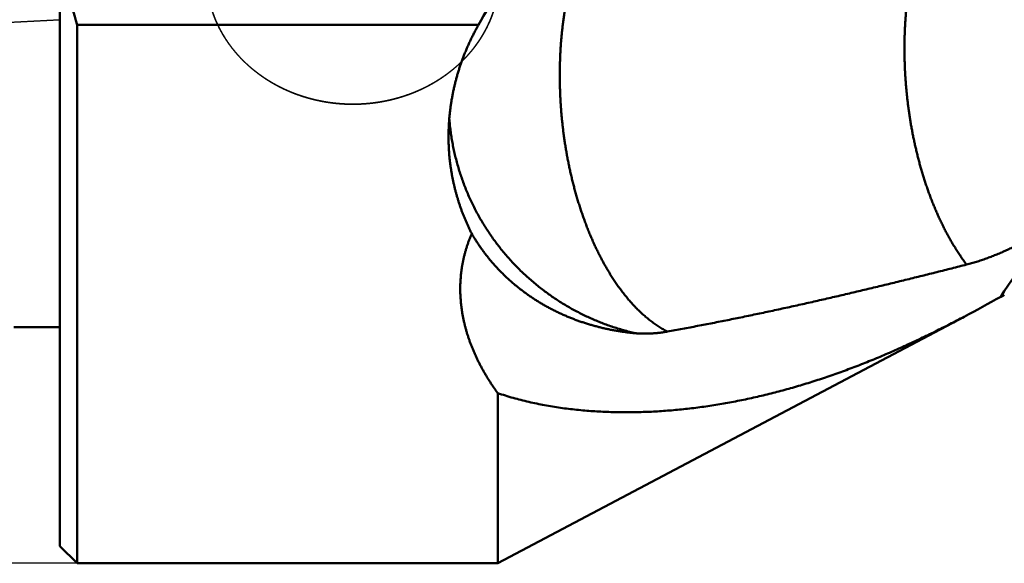
# Model space of a CAD drawing. Units: millimetres. Extents: x -96 to 180, y -70 to 79.
# Drawn here: x -1 to 27, y -22 to -6 of the extents above; entities that cross this region are included whole.
import ezdxf

# ---------------------------------------------------------------- set-up
doc = ezdxf.new("R2010")
doc.units = ezdxf.units.MM
doc.linetypes.add('DASHED2', pattern=[9.525, 6.35, -3.175])
for name, color, linetype, lineweight in [('1', 4, 'Continuous', 50), ('3', 1, 'DASHED2', 35), ('sk1', 4, 'Continuous', 50), ('sk2', 7, 'Continuous', 25), ('sk3', 1, 'DASHED2', 35)]:
    doc.layers.add(name, color=color, linetype=linetype, lineweight=lineweight)
doc.styles.add('simplex', font='txt.shx', dxfattribs={"height": 3.5})
doc.dimstyles.new('コピー - ISO-25', dxfattribs={"dimscale": 0, "dimtxt": 3.5, "dimasz": 3.5, "dimexe": 1.5, "dimexo": 0, "dimgap": 2.3, "dimtad": 1, "dimdec": 8, "dimdsep": 46, "dimtxsty": 'simplex', "dimcen": 0.09, "dimclrd": 256, "dimclre": 256, "dimclrt": 256, "dimadec": 0, "dimazin": 0, "dimtfac": 1, "dimtofl": 0, "dimtmove": 0, "dimatfit": 3, "dimfxl": 1, "dimtolj": 1, "dimlwd": -1, "dimlwe": -1, "dimarcsym": 0})

# ---------------------------------------------------------------- blocks, each defined once
blk = doc.blocks.new('*D2011')
at = {"layer": 'Defpoints', "color": 0}
for p in [(0.5, 22.225), (-86.64, -22.225), (0.5, -22.225)]:
    blk.add_point(p, dxfattribs=at)
at = {"layer": 'sk2'}
for p, q in [((0.5, 22.225), (-88.14, 22.225)), ((-86.64, 18.725), (-86.64, -18.725)), ((0.5, -22.225), (-88.14, -22.225))]:
    blk.add_line(p, q, dxfattribs=at)
for points in [[(-86.057, 18.725), (-87.224, 18.725), (-86.64, 22.225)], [(-87.224, -18.725), (-86.057, -18.725), (-86.64, -22.225)]]:
    blk.add_solid(points, dxfattribs=at)
at = {"layer": 'sk2', "insert": (-90.69, -0.991), "char_height": 3.5, "attachment_point": 5, "rotation": 90, "style": 'simplex'}
blk.add_mtext('\\A1;%%c44.45 [%%c1.750"]', dxfattribs=at)

msp = doc.modelspace()

# ---------------------------------------------------------------- linework, layer by layer
at = {"layer": '1'}
for p, q in [((0, 21.724999), (0, -21.724999)), ((0.5, -6.591661), (0.5, -22.225)), ((12.145316, -6.591661), (0.5, -6.591661)), ((27.397526, -14.430401), (27.292317, -14.486109)), ((12.7, -22.225), (26.23044, -15.068852)), ((12.7, -22.225), (12.7, -17.284483)), ((0.5, -22.225), (0, -21.725)), ((0.5, -22.225), (12.7, -22.225))]:
    msp.add_line(p, q, dxfattribs=at)
for centre, radius, start, end in [((25.010636, 0.711511), 25.575527, 192.064532, 196.591916), ((37.777436, -21.29866), 12.503939, 133.188029, 146.986799), ((6.74429, 21.697606), 41.611089, 297.926828, 299.591399)]:
    msp.add_arc(centre, radius, start, end, dxfattribs=at)
msp.add_ellipse((18.275, -9.999324), major_axis=(0, -7.05318403), ratio=0.992601, start_param=3.8732671796, end_param=4.2081535247, dxfattribs=at)
for points, knots in [([(25.86324333, -2.19743), (25.8419285, -2.22601419), (25.79995777, -2.28368982), (25.73907459, -2.37168727), (25.68017303, -2.46105069), (25.62321572, -2.55168089), (25.56815261, -2.64347234), (25.5149303, -2.73632947), (25.46350732, -2.83017908), (25.41383934, -2.92495958), (25.36587938, -3.02061181), (25.31958106, -3.11707697), (25.27489584, -3.21429693), (25.23177975, -3.31222034), (25.19020087, -3.41080564), (25.15012396, -3.5100125), (25.11151421, -3.60980107), (25.07433701, -3.71013159), (25.03855584, -3.81096538), (25.0041394, -3.91226942), (24.97106315, -4.01401658), (24.93930035, -4.11618094), (24.90882459, -4.2187368), (24.87960951, -4.32165848), (24.85162803, -4.42492076), (24.82485495, -4.52850092), (24.79927236, -4.63238021), (24.7748609, -4.73654082), (24.7516015, -4.84096519), (24.72947495, -4.94563572), (24.70846225, -5.05053493), (24.68854346, -5.15564609), (24.66970395, -5.26095478), (24.65193053, -5.36644799), (24.6352095, -5.47211301), (24.61952728, -5.57793718), (24.60487026, -5.6839078), (24.59122481, -5.79001235), (24.57857725, -5.89623917), (24.56691841, -6.00257814), (24.55623896, -6.10901987), (24.54652959, -6.21555517), (24.53778095, -6.32217482), (24.52998373, -6.4288696), (24.52312856, -6.53563028), (24.51720629, -6.64244758), (24.51221125, -6.74931229), (24.5081376, -6.85621513), (24.50497952, -6.96314676), (24.50273121, -7.07009789), (24.50138684, -7.17705936), (24.50108939, -7.24837045), (24.50109002, -7.28402484)], [0, 0, 0, 0, 0.1069691455, 0.213967293, 0.3209908158, 0.4280300194, 0.5350689075, 0.6420895525, 0.7490946182, 0.8560928776, 0.9630892963, 1.0700851643, 1.1770783231, 1.2840678767, 1.3910576004, 1.4980496769, 1.6050441269, 1.7120388871, 1.8190300464, 1.9260165548, 2.0330013167, 2.1399862226, 2.2469718884, 2.3539576931, 2.4609418318, 2.5679232238, 2.6749035409, 2.7818840956, 2.888865433, 2.9958473496, 3.1028289123, 3.2098087451, 3.3167871555, 3.4237651394, 3.5307432306, 3.6377215001, 3.7446995665, 3.8516766048, 3.958651864, 4.0656261823, 4.1726005781, 4.2795757871, 4.3865522668, 4.4935302019, 4.6005095086, 4.7074897775, 4.814470181, 4.9214496847, 5.0284270939, 5.1354010577, 5.2423700729, 5.3493332365, 5.3493332365, 5.3493332365, 5.3493332365]), ([(17.62423445, -15.49870469), (17.58284907, -15.47745762), (17.50101659, -15.43300025), (17.38159711, -15.36045341), (17.2654481, -15.28266625), (17.15268115, -15.20010274), (17.04331977, -15.11322895), (16.93732918, -15.02241385), (16.83459243, -14.92798457), (16.73499836, -14.83023136), (16.63846809, -14.72942547), (16.5449145, -14.62582801), (16.45427628, -14.51964583), (16.36647677, -14.41107751), (16.28143865, -14.30031842), (16.19908143, -14.1875611), (16.11931544, -14.07297976), (16.04208462, -13.95669724), (15.96732081, -13.83882378), (15.89495407, -13.71946661), (15.82491542, -13.59873222), (15.75712935, -13.47672538), (15.69153808, -13.35353085), (15.62809762, -13.22921711), (15.56675825, -13.10385147), (15.50747104, -12.97750063), (15.45018746, -12.85023084), (15.3948547, -12.72210623), (15.34143516, -12.59317794), (15.28989752, -12.46348888), (15.24020759, -12.33308091), (15.19233161, -12.20199565), (15.14623612, -12.07027457), (15.10188551, -11.93795842), (15.05925109, -11.80508236), (15.01831346, -11.67167556), (14.97905066, -11.53776637), (14.94144126, -11.40338286), (14.90546367, -11.26855317), (14.87109638, -11.13330516), (14.83831712, -10.99766537), (14.80711383, -10.86165606), (14.7774746, -10.72529803), (14.74938734, -10.58861179), (14.72283993, -10.45161786), (14.69782041, -10.31433672), (14.6743162, -10.17678869), (14.65231691, -10.03899287), (14.63181934, -9.90096639), (14.61281917, -9.76272608), (14.59531236, -9.62428865), (14.57929474, -9.48567081), (14.5647624, -9.34688929), (14.5517105, -9.20796077), (14.5401383, -9.06890139), (14.53004992, -8.92972675), (14.5214485, -8.79045249), (14.51433744, -8.65109423), (14.50872002, -8.51166758), (14.50459981, -8.37218819), (14.5019793, -8.23267199), (14.50086711, -8.09313521), (14.50127514, -7.95359459), (14.50321449, -7.81406707), (14.50669651, -7.67456961), (14.51173243, -7.53511915), (14.51833367, -7.39573281), (14.5265109, -7.25642861), (14.5362842, -7.11722633), (14.54767448, -6.97814704), (14.56070244, -6.83921209), (14.57538877, -6.70044281), (14.59175443, -6.5618606), (14.60981914, -6.42348749), (14.62960695, -6.28534813), (14.65115272, -6.14747097), (14.67448934, -6.00988577), (14.69965016, -5.87262247), (14.7266684, -5.73571098), (14.75557728, -5.59918193), (14.78640863, -5.46306925), (14.81921234, -5.32741554), (14.8540382, -5.19226761), (14.89093566, -5.05767307), (14.9299541, -4.9236795), (14.97114313, -4.79033541), (15.01454928, -4.65769272), (15.06024745, -4.52581837), (15.10831329, -4.39478531), (15.15882127, -4.26466738), (15.21184683, -4.13553886), (15.2674598, -4.00747878), (15.32573358, -3.88058761), (15.38676878, -3.75500055), (15.45066081, -3.63086655), (15.51748614, -3.50832639), (15.56409795, -3.42780374), (15.58789664, -3.38784669)], [0, 0, 0, 0, 0.1395624912, 0.279259979, 0.419041325, 0.5588050999, 0.6984277224, 0.8379415809, 0.9774419303, 1.1169717188, 1.2565257473, 1.3960903156, 1.5356778543, 1.6752930818, 1.8149259726, 1.9545527143, 2.0941494393, 2.2337273205, 2.3732997488, 2.5128727618, 2.6524453932, 2.7920107092, 2.9315687139, 3.0711264585, 3.2106875241, 3.3502517727, 3.4898154948, 3.6293723772, 3.7689228234, 3.908471368, 4.04802061, 4.1875711643, 4.327121723, 4.4666692424, 4.6062129062, 4.7457552602, 4.885298009, 5.0248417784, 5.1643861416, 5.3039296471, 5.4434705693, 5.583009786, 5.7225485969, 5.862087742, 6.0016274134, 6.1411672681, 6.2807064461, 6.4202443674, 6.559781611, 6.6993187052, 6.8388559691, 6.9783935192, 7.1179312754, 7.2574689745, 7.397006391, 7.5365435177, 7.6760804258, 7.8156172596, 7.9551542427, 8.0946916826, 8.2342299114, 8.3737685827, 8.5133071018, 8.6528452298, 8.7923831039, 8.9319212464, 9.0714605735, 9.2110019415, 9.3505442097, 9.4900861165, 9.6296271761, 9.7691676986, 9.908708809, 10.0482524317, 10.187798962, 10.3273460156, 10.4668922547, 10.6064378088, 10.7459843179, 10.8855349752, 11.0250925455, 11.1646526344, 11.3042107968, 11.4437652538, 11.5833169937, 11.7228698735, 11.8624284679, 12.0019896404, 12.1415514658, 12.2811171546, 12.4206952907, 12.5602998937, 12.6999314002, 12.8395607344, 12.9791641529, 13.1187281467, 13.2582505214, 13.2582505214, 13.2582505214, 13.2582505214]), ([(11.27400002, -9.84056299), (11.27400149, -9.8027905), (11.27468141, -9.72723343), (11.27773146, -9.61392228), (11.28280336, -9.50065843), (11.28988971, -9.38748435), (11.29898281, -9.27444168), (11.31007511, -9.16157225), (11.32315884, -9.04891762), (11.33822734, -8.93651737), (11.35526928, -8.82440733), (11.37427169, -8.71261992), (11.39522223, -8.60118651), (11.41810843, -8.49013848), (11.44291785, -8.37950719), (11.46963802, -8.26932398), (11.49825672, -8.15962003), (11.52876104, -8.05042573), (11.56113579, -7.9417701), (11.59536628, -7.83368184), (11.63143772, -7.72618953), (11.66933533, -7.6193218), (11.70904439, -7.51310728), (11.75054999, -7.4075746), (11.79383732, -7.30275366), (11.83888738, -7.19867439), (11.88567927, -7.09536753), (11.93419222, -6.99286446), (11.98440544, -6.8911966), (12.03629791, -6.79039509), (12.08984954, -6.69049211), (12.12664657, -6.62449808), (12.14531568, -6.5916614)], [0, 0, 0, 0, 0.1133174441, 0.2266660272, 0.340039355, 0.4534312872, 0.5668353842, 0.6802449503, 0.7936530798, 0.9070532981, 1.0204447253, 1.1338293809, 1.2472089433, 1.3605847436, 1.4739577955, 1.5873288255, 1.7006983111, 1.8140671835, 1.9274373038, 2.0408103373, 2.154187654, 2.2675703557, 2.3809593036, 2.4943551457, 2.6077580591, 2.7211651162, 2.8345713828, 2.947971585, 3.0613601674, 3.1747313309, 3.2880790799, 3.4013974269, 3.4013974269, 3.4013974269, 3.4013974269]), ([(24.50108507, -7.2840239), (24.50108565, -7.32821401), (24.50154052, -7.41659826), (24.5035919, -7.54916448), (24.50700277, -7.68171102), (24.51176952, -7.81422176), (24.51788687, -7.94668058), (24.52535014, -8.07907131), (24.53415407, -8.21137822), (24.54429534, -8.34358659), (24.55577564, -8.47568249), (24.56859601, -8.60765279), (24.58275765, -8.73948441), (24.59826169, -8.8711643), (24.61510947, -9.00267934), (24.63330146, -9.13401619), (24.65284219, -9.26516026), (24.67373966, -9.39609576), (24.69600104, -9.52680663), (24.71963371, -9.65727678), (24.74464497, -9.78749014), (24.77104226, -9.91743049), (24.79883226, -10.04708111), (24.82802875, -10.17642282), (24.85864624, -10.30543538), (24.89069897, -10.43409835), (24.92420119, -10.56239133), (24.95916738, -10.6902938), (24.99561087, -10.81778489), (25.03354856, -10.94484106), (25.0730048, -11.07143473), (25.11400226, -11.19753762), (25.15656396, -11.32312125), (25.20071284, -11.4481572), (25.24647154, -11.57261643), (25.29386213, -11.69646719), (25.34291949, -11.81966927), (25.39367709, -11.94217985), (25.44616838, -12.06395561), (25.50042674, -12.18495324), (25.55648526, -12.30512879), (25.61437577, -12.4244354), (25.674149, -12.54281279), (25.73585405, -12.66019738), (25.7995396, -12.77652512), (25.865255, -12.89173148), (25.93304427, -13.00574897), (26.0029551, -13.11849274), (26.07505113, -13.22985129), (26.14939125, -13.33970483), (26.22602074, -13.44794148), (26.2787043, -13.51893141), (26.30542744, -13.55412797)], [0, 0, 0, 0, 0.1325703323, 0.2651507141, 0.3977395796, 0.5303345606, 0.6629331527, 0.7955327217, 0.9281305211, 1.0607248647, 1.1933161822, 1.3259051943, 1.4584926941, 1.5910795516, 1.7236667172, 1.8562551697, 1.9888449354, 2.1214353296, 2.2540259339, 2.3866166376, 2.5192076453, 2.6517994836, 2.7843926975, 2.9169864255, 3.0495797195, 3.1821722416, 3.3147642792, 3.447356759, 3.5799512226, 3.7125478963, 3.8451449639, 3.9777414509, 4.1103374982, 4.2429343921, 4.3755345948, 4.5081398539, 4.6407466418, 4.7733518084, 4.9059541646, 5.0385545507, 5.1711559033, 5.3037612294, 5.4363681779, 5.5689758469, 5.7015869059, 5.8342077414, 5.9668483656, 6.0995073438, 6.2321637171, 6.3648007583, 6.4974086418, 6.6299843418, 6.6299843418, 6.6299843418, 6.6299843418]), ([(16.69041471, -15.54594486), (16.63320024, -15.53274694), (16.51907051, -15.50491093), (16.34894737, -15.45887492), (16.17997002, -15.40858299), (16.01226559, -15.35407138), (15.84595921, -15.29537636), (15.68117575, -15.2325346), (15.51803621, -15.16557819), (15.3566478, -15.0945527), (15.1971077, -15.01950688), (15.03951114, -14.94048705), (14.88395323, -14.85753974), (14.7305289, -14.77071184), (14.57933509, -14.68004933), (14.4304668, -14.58560688), (14.28401589, -14.48744848), (14.14007632, -14.38563705), (13.99874187, -14.28023593), (13.86010626, -14.17130857), (13.72426379, -14.05891761), (13.59130654, -13.9431289), (13.46131537, -13.8240211), (13.33437219, -13.70167111), (13.21055857, -13.57615623), (13.08995621, -13.44755362), (12.97264668, -13.31594061), (12.85871248, -13.18139456), (12.74822329, -13.04400454), (12.64124823, -12.90386007), (12.53785657, -12.76105061), (12.43811773, -12.61566556), (12.34210059, -12.4677947), (12.24987659, -12.31752713), (12.16150396, -12.16496158), (12.07703577, -12.0102004), (11.99652654, -11.85334538), (11.92003058, -11.69449846), (11.84760178, -11.53376169), (11.77929556, -11.37123556), (11.71515846, -11.20702268), (11.65522617, -11.0412277), (11.59953594, -10.87395339), (11.54812456, -10.7053027), (11.50102862, -10.5353786), (11.45828675, -10.36428639), (11.41993359, -10.19214143), (11.38598582, -10.01907219), (11.35646438, -9.8452123), (11.3313899, -9.67069574), (11.31078224, -9.49565859), (11.30003443, -9.37867378), (11.29541006, -9.32013883)], [0, 0, 0, 0, 0.1761508816, 0.3523822136, 0.528673128, 0.7050030448, 0.8813515022, 1.0576984417, 1.2340260582, 1.4103317484, 1.5866207069, 1.7628980155, 1.9391687528, 2.1154381855, 2.2917118343, 2.4679921726, 2.6442777465, 2.8205667622, 2.9968575002, 3.173148533, 3.3494389445, 3.525728558, 3.7020174756, 3.8783056014, 4.0545928143, 4.2308791827, 4.4071651799, 4.5834517039, 4.7597390955, 4.9360272458, 5.1123159953, 5.288605352, 5.46489571, 5.6411879061, 5.8174815777, 5.9937751469, 6.1700668198, 6.3463548272, 6.5226376507, 6.6989143493, 6.875187163, 7.0514611843, 7.227741521, 7.4040333479, 7.5803421103, 7.756673673, 7.9330263384, 8.1093815345, 8.2857180938, 8.4620145842, 8.6382496163, 8.8144016148, 8.8144016148, 8.8144016148, 8.8144016148]), ([(11.94743961, -12.65611675), (11.93270042, -12.62720502), (11.90367598, -12.56914074), (11.86151461, -12.48136115), (11.82073754, -12.39291099), (11.78135685, -12.30381678), (11.7433852, -12.21410412), (11.70683514, -12.12379885), (11.67171906, -12.03292672), (11.63804964, -11.94151233), (11.60583542, -11.84958013), (11.57508222, -11.75715375), (11.54579613, -11.66425601), (11.51798311, -11.57090974), (11.49164914, -11.4771378), (11.46680017, -11.38296303), (11.44344232, -11.28840818), (11.42158097, -11.19349609), (11.40121839, -11.09825014), (11.38235718, -11.00269346), (11.36499984, -10.90684922), (11.34914888, -10.81074057), (11.33480687, -10.71439065), (11.32197619, -10.61782269), (11.31065996, -10.52106076), (11.3008578, -10.42413077), (11.29256785, -10.3270601), (11.28578869, -10.2298766), (11.28051891, -10.13260816), (11.27675674, -10.03528256), (11.27450171, -9.93792801), (11.27399959, -9.87301518), (11.27400002, -9.84056299)], [0, 0, 0, 0, 0.097355984, 0.1947335913, 0.2921280755, 0.3895350408, 0.4869501127, 0.5843689693, 0.6817873676, 0.7792013838, 0.8766099816, 0.974014032, 1.0714143679, 1.1688117605, 1.2662069368, 1.3636005971, 1.4609934324, 1.5583862756, 1.6557802028, 1.7531762129, 1.8505751995, 1.9479779682, 2.0453852526, 2.1427977313, 2.2402158376, 2.3376375092, 2.4350589288, 2.5324760629, 2.6298847124, 2.7272805373, 2.8246590892, 2.9220156745, 2.9220156745, 2.9220156745, 2.9220156745]), ([(12.7, -17.28448257), (12.6807347, -17.25798511), (12.64257187, -17.20471624), (12.58643383, -17.1240264), (12.5314439, -17.04253835), (12.47763583, -16.96025842), (12.42504702, -16.87719012), (12.37371406, -16.79333805), (12.32367443, -16.70870746), (12.27496731, -16.62330413), (12.2276324, -16.53713472), (12.18170948, -16.45020601), (12.13723832, -16.3625248), (12.09425915, -16.27409874), (12.05281351, -16.18493865), (12.01294459, -16.09505874), (11.97469684, -16.00447569), (11.93811492, -15.91320653), (11.90324342, -15.82126832), (11.87012747, -15.72867901), (11.83881258, -15.63546032), (11.80934179, -15.54163901), (11.78175957, -15.44724441), (11.75611043, -15.35230629), (11.73243888, -15.25685439), (11.71078977, -15.1609193), (11.69120798, -15.06453556), (11.67372939, -14.96774399), (11.65839124, -14.87058843), (11.64523071, -14.77311331), (11.63428515, -14.67536306), (11.6255915, -14.57738256), (11.61918848, -14.47921988), (11.61509688, -14.38092861), (11.6133354, -14.28256573), (11.61392342, -14.18418914), (11.61688033, -14.08585678), (11.6222248, -13.98762654), (11.62997845, -13.88955699), (11.64014896, -13.79170686), (11.65272883, -13.69413379), (11.66771372, -13.59689595), (11.68509839, -13.50005141), (11.704878, -13.40365834), (11.72704699, -13.3077751), (11.75160116, -13.21246369), (11.77850804, -13.11778299), (11.80773123, -13.0237935), (11.83923511, -12.93055687), (11.87298357, -12.83813433), (11.90894139, -12.74658874), (11.9343681, -12.68616315), (11.94743961, -12.65611675)], [0, 0, 0, 0, 0.0982822701, 0.1965778427, 0.2948823039, 0.3931919, 0.4915041033, 0.5898176488, 0.6881317181, 0.7864443295, 0.8847544883, 0.9830627057, 1.0813710483, 1.1796831799, 1.2780014889, 1.3763227802, 1.4746445146, 1.5729659936, 1.6712884286, 1.7696150021, 1.8679478479, 1.9662833723, 2.0646187593, 2.162953235, 2.2612881556, 2.3596270938, 2.4579732737, 2.5563234718, 2.6546746035, 2.7530255193, 2.8513771072, 2.9497323951, 3.0480953514, 3.1464638901, 3.2448341459, 3.3432034894, 3.4415706456, 3.5399358086, 3.638300717, 3.7366675244, 3.8350377064, 3.9334128097, 4.0317946064, 4.1301851976, 4.228587117, 4.3270022131, 4.4254250783, 4.5238464701, 4.6222559065, 4.7206418219, 4.8189917182, 4.9172915413, 4.9172915413, 4.9172915413, 4.9172915413]), ([(11.94743961, -12.65611675), (11.9666351, -12.68945804), (12.00575212, -12.75573886), (12.06656762, -12.85387973), (12.12948695, -12.95071564), (12.19446733, -13.04619912), (12.26146514, -13.1402846), (12.33043845, -13.2329272), (12.40134671, -13.32408708), (12.4741476, -13.41373239), (12.54880155, -13.50183371), (12.62526907, -13.58836198), (12.70351062, -13.67328819), (12.78348712, -13.75658307), (12.865158, -13.83821907), (12.94847996, -13.91817185), (13.03341043, -13.99641674), (13.11990669, -14.07292919), (13.207926, -14.1476847), (13.29742637, -14.22065875), (13.38836556, -14.29182933), (13.48069915, -14.36117975), (13.5743841, -14.42869339), (13.66937729, -14.49435383), (13.76563562, -14.55814462), (13.86311637, -14.62004938), (13.96177747, -14.68005282), (14.06157508, -14.7381452), (14.16246658, -14.7943171), (14.2644094, -14.84855927), (14.36736102, -14.9008624), (14.47127894, -14.95121738), (14.57612176, -14.99961489), (14.68184702, -15.04605082), (14.78841293, -15.09052277), (14.89577817, -15.13302821), (15.0039014, -15.17356467), (15.11274129, -15.21212976), (15.2222574, -15.24872099), (15.33241074, -15.28333799), (15.44316338, -15.31598433), (15.55447887, -15.34666349), (15.66632078, -15.37537914), (15.77865274, -15.40213485), (15.89143826, -15.42693435), (16.00464025, -15.44978068), (16.11821976, -15.47068078), (16.23213677, -15.48964262), (16.34635103, -15.50667363), (16.46082232, -15.52178198), (16.57551025, -15.53497335), (16.65209752, -15.5425006), (16.69041471, -15.54594486)], [0, 0, 0, 0, 0.1154165329, 0.2308674738, 0.346343431, 0.4618350342, 0.5773322144, 0.6928243573, 0.8083055639, 0.9237787658, 1.0392471128, 1.1547130216, 1.2701782376, 1.3856439062, 1.5011109792, 1.6165802363, 1.7320517439, 1.8475248755, 1.9629983738, 2.0784704371, 2.1939404026, 2.3094097066, 2.4248792746, 2.5403493052, 2.6558193254, 2.7712882468, 2.8867553765, 3.0022221101, 3.1176895517, 3.2331580599, 3.3486272969, 3.4640962777, 3.5795637498, 3.6950302985, 3.8104968478, 3.9259635506, 4.0414298286, 4.1568944157, 4.2723554504, 4.3878129617, 4.5032699954, 4.618729151, 4.7341923109, 4.8496606753, 4.9651347973, 5.0806143981, 5.196096702, 5.3115772477, 5.4270508294, 5.5425115471, 5.6579528497, 5.7733678978, 5.7733678978, 5.7733678978, 5.7733678978]), ([(26.30542744, -13.55412797), (26.32942716, -13.54801082), (26.37734942, -13.53545829), (26.44897691, -13.51566425), (26.5203509, -13.49494546), (26.59146488, -13.47332893), (26.66231388, -13.45084538), (26.73289261, -13.42752448), (26.8031964, -13.40339606), (26.87322292, -13.37848876), (26.94297133, -13.35282655), (27.01244305, -13.32643283), (27.0816399, -13.29933083), (27.1505637, -13.27154377), (27.21921626, -13.2430949), (27.28759943, -13.21400731), (27.35571597, -13.18430423), (27.42356834, -13.15400531), (27.49115954, -13.12312875), (27.558493, -13.09169286), (27.62557214, -13.05971588), (27.6924004, -13.02721606), (27.75898118, -12.99421166), (27.82531805, -12.96072088), (27.89141513, -12.92676152), (27.95727589, -12.89234837), (28.0229044, -12.85749604), (28.08830481, -12.82221908), (28.15348127, -12.78653196), (28.21843807, -12.75044941), (28.28317912, -12.71398518), (28.32620091, -12.68943205), (28.34767636, -12.67709469)], [0, 0, 0, 0, 0.0743011023, 0.148611652, 0.2229303925, 0.2972560625, 0.3715863412, 0.4459179122, 0.5202465047, 0.5945686754, 0.6688860543, 0.7432007837, 0.8175142995, 0.891827354, 0.9661400368, 1.0404517974, 1.1147616939, 1.1890703109, 1.2633788777, 1.3376881727, 1.4119985265, 1.4863098358, 1.5606215772, 1.6349328213, 1.7092426874, 1.7835515105, 1.8578596649, 1.9321672285, 2.0064739929, 2.0807794746, 2.1550829398, 2.2293839979, 2.2293839979, 2.2293839979, 2.2293839979]), ([(17.62423469, -15.49870216), (17.77017199, -15.47235709), (18.06191212, -15.41890328), (18.49909523, -15.33640337), (18.9358657, -15.25169595), (19.37222767, -15.16485699), (19.80818732, -15.07597218), (20.24375032, -14.98512461), (20.67892247, -14.89239804), (21.11370956, -14.79787604), (21.54811739, -14.70164227), (21.98215269, -14.60377999), (22.41582586, -14.50437227), (22.84915201, -14.4035052), (23.2821491, -14.30126384), (23.71483549, -14.19773328), (24.14722951, -14.09299853), (24.57934956, -13.98714481), (25.01121388, -13.88025662), (25.44284146, -13.77242117), (25.87424867, -13.6637156), (26.16172521, -13.5907409), (26.30542946, -13.55412227)], [0, 0, 0, 0, 0.4448885488, 0.8897852415, 1.3346919205, 1.7796092408, 2.2245366846, 2.6694725805, 3.1144141409, 3.5593575059, 4.0042977894, 4.4492291332, 4.8941477951, 5.3390568035, 5.7839594971, 6.2288583863, 6.6737552041, 7.1186509606, 7.5635460042, 8.0084401109, 8.453332575, 8.8982219049, 8.8982219049, 8.8982219049, 8.8982219049]), ([(26.23257559, -15.0677226), (26.16346324, -15.10428911), (26.02498897, -15.17696188), (25.81655937, -15.28460356), (25.60738088, -15.39080624), (25.39744463, -15.49551819), (25.18673844, -15.59868105), (24.97525111, -15.70023823), (24.76297115, -15.80013258), (24.54988729, -15.89830732), (24.33598916, -15.99470418), (24.12127083, -16.0892676), (23.90573077, -16.181945), (23.68936842, -16.2726823), (23.47218339, -16.36142561), (23.25417528, -16.448121), (23.03534366, -16.53271451), (22.81568821, -16.61515235), (22.59520988, -16.69537943), (22.37391449, -16.77334263), (22.15181337, -16.84899281), (21.92891969, -16.92227904), (21.70524683, -16.99315059), (21.48080816, -17.0615567), (21.25561705, -17.12744654), (21.02968706, -17.19076943), (20.80303386, -17.2514734), (20.57567797, -17.30950965), (20.34764404, -17.36483061), (20.11895805, -17.41738779), (19.88964608, -17.4671328), (19.65973415, -17.51401723), (19.42924832, -17.55799266), (19.1982155, -17.59901057), (18.9666655, -17.6370218), (18.73463115, -17.67197507), (18.50214769, -17.7038188), (18.26925073, -17.73250131), (18.03597583, -17.7579709), (17.8023586, -17.78017597), (17.56843567, -17.7990645), (17.33425045, -17.81458528), (17.09985377, -17.82666978), (16.86530419, -17.8352471), (16.63066222, -17.84024665), (16.39598836, -17.84159764), (16.1613431, -17.83922957), (15.92678717, -17.83307098), (15.69238234, -17.82305402), (15.45819334, -17.80907932), (15.2242877, -17.79104015), (14.99073768, -17.76883485), (14.75762786, -17.7423509), (14.52505825, -17.71144957), (14.29313769, -17.67599581), (14.0619796, -17.63585993), (13.831714, -17.59085433), (13.60248175, -17.5407791), (13.37443705, -17.4854551), (13.14778119, -17.42465274), (12.92275848, -17.35812509), (12.77402017, -17.3096852), (12.7, -17.28448257)], [0, 0, 0, 0, 0.2345690652, 0.469152749, 0.7037468042, 0.9383471365, 1.1729508504, 1.4075562914, 1.6421630887, 1.8767721989, 2.1113857873, 2.3460033097, 2.5806212094, 2.8152370281, 3.0498496493, 3.2844593354, 3.519067765, 3.7536780701, 3.9882947616, 4.2229190542, 4.4575470371, 4.692175699, 4.926803427, 5.1614300424, 5.3960568356, 5.6306866015, 5.8653231786, 6.0999654493, 6.3346091846, 6.5692515152, 6.8038910645, 7.038527987, 7.2731640073, 7.5078024513, 7.7424457167, 7.9770915332, 8.2117384542, 8.4463868821, 8.681039119, 8.9156994158, 9.1503740232, 9.3850680144, 9.6197716184, 9.8544722382, 10.0891603223, 10.3238294781, 10.5584765832, 10.7931018966, 11.027708635, 11.2623003336, 11.4968842097, 11.7314729598, 11.9660718629, 12.2006717774, 12.4352699105, 12.6698699491, 12.9044717367, 13.1390829638, 13.3737244587, 13.6083860015, 13.8430198233, 14.0775990696, 14.0775990696, 14.0775990696, 14.0775990696]), ([(16.69041471, -15.54594486), (16.70597196, -15.54734264), (16.73711161, -15.54990378), (16.78387836, -15.55303996), (16.83069648, -15.55548076), (16.87755428, -15.55723412), (16.92444046, -15.55830841), (16.97134371, -15.55871186), (17.01825273, -15.55845275), (17.06515621, -15.55753932), (17.11204285, -15.55597984), (17.15890177, -15.55378248), (17.20572342, -15.55095568), (17.25249978, -15.5475093), (17.2992238, -15.54345299), (17.34588859, -15.53879646), (17.39248721, -15.53354937), (17.43901275, -15.52772142), (17.48545829, -15.52132227), (17.53181696, -15.51436171), (17.57808204, -15.50684912), (17.6088622, -15.50147964), (17.62423445, -15.49870469)], [0, 0, 0, 0, 0.04685972731, 0.09373016723, 0.14061035913, 0.18749963279, 0.2343969652, 0.28130096062, 0.32820985886, 0.37512154683, 0.4220335705, 0.46894315515, 0.51584849782, 0.56275012521, 0.6096485334, 0.65654386385, 0.70343591239, 0.75032413811, 0.79720767206, 0.84408532637, 0.89095562506, 0.93781774706, 0.93781774706, 0.93781774706, 0.93781774706])]:
    msp.add_open_spline(points, degree=3, knots=knots, dxfattribs=at)
at = {"layer": '3'}
for points, knots in [([(4.25, -5.15023624), (4.25000076, -5.17816765), (4.2507099, -5.23404144), (4.25389751, -5.31780516), (4.25920287, -5.40147667), (4.26662102, -5.4849918), (4.27614841, -5.56828993), (4.28777422, -5.65131531), (4.30148277, -5.73401745), (4.31725967, -5.81634768), (4.33509063, -5.89825723), (4.35495966, -5.9796973), (4.37684317, -6.06062063), (4.40071855, -6.14097971), (4.42656274, -6.22072722), (4.45435398, -6.29981635), (4.48406387, -6.37820399), (4.51566254, -6.45584911), (4.54912064, -6.532711), (4.5844094, -6.60874917), (4.62149844, -6.68392499), (4.66035279, -6.7582035), (4.70093869, -6.83155011), (4.74322216, -6.90393062), (4.78717036, -6.9753114), (4.832747, -7.04566277), (4.87991566, -7.11495703), (4.92864031, -7.18316677), (4.97888532, -7.25026463), (5.03061447, -7.31622467), (5.08378854, -7.38102445), (5.13836921, -7.4446417), (5.19431814, -7.50705446), (5.25159869, -7.56824213), (5.31017586, -7.62818743), (5.37001639, -7.68687611), (5.43108809, -7.74429487), (5.49335869, -7.80043039), (5.55679543, -7.85526887), (5.62136244, -7.90879896), (5.68702339, -7.96100895), (5.75374189, -8.01188704), (5.82148155, -8.06142144), (5.89020595, -8.10960035), (5.95987871, -8.15641197), (6.03046344, -8.20184447), (6.10192373, -8.24588619), (6.17422453, -8.28852555), (6.24733151, -8.32975443), (6.32121105, -8.36956854), (6.39583094, -8.40796373), (6.47115894, -8.44493601), (6.54716284, -8.48048138), (6.62381041, -8.51459582), (6.70106944, -8.54727533), (6.7789077, -8.57851587), (6.85729318, -8.60831356), (6.93619562, -8.63666489), (7.01558674, -8.66356855), (7.0954403, -8.68902442), (7.17573083, -8.7130326), (7.25643304, -8.73559321), (7.33752302, -8.75670687), (7.41897935, -8.77637203), (7.5007822, -8.79458726), (7.58291217, -8.81135134), (7.6653492, -8.82666291), (7.74806953, -8.84051999), (7.83104427, -8.8529225), (7.91424061, -8.86386963), (7.99762478, -8.87336041), (8.08116302, -8.88139386), (8.16482158, -8.88796899), (8.24856666, -8.8930848), (8.33236459, -8.89674045), (8.41618136, -8.89893437), (8.47206531, -8.89942346), (8.5, -8.89942381)], [0, 0, 0, 0, 0.0837942079, 0.1676136471, 0.2514474998, 0.3352857199, 0.4191187469, 0.5029443313, 0.5867653099, 0.6705841364, 0.7544028354, 0.8382228431, 0.9220444863, 1.0058672658, 1.0896900133, 1.1735113181, 1.2573317575, 1.3411522503, 1.4249728227, 1.5087927102, 1.5926117168, 1.6764308629, 1.7602503385, 1.8440693811, 1.9278867871, 2.0117035378, 2.0955209172, 2.1793392023, 2.2631577379, 2.3469758559, 2.4307935582, 2.5146099765, 2.5984232481, 2.6822310667, 2.76603629, 2.8498450149, 2.9336625594, 3.0174934258, 3.1013409916, 3.1852063216, 3.2690891796, 3.3529884631, 3.4369022567, 3.5208278852, 3.6047619654, 3.6887004593, 3.7726387254, 3.8565717191, 3.9404974231, 4.0244168139, 4.1083303489, 4.1922378367, 4.2761384744, 4.3600308857, 4.4439131578, 4.5277828791, 4.6116371762, 4.6954733965, 4.779293334, 4.8631005588, 4.9468982277, 5.0306890953, 5.1144761648, 5.1982657524, 5.282065267, 5.3658819407, 5.4497228384, 5.5335929543, 5.6174877348, 5.7013995333, 5.7853204905, 5.869242574, 5.9531576168, 6.0370573561, 6.1209334715, 6.204777625, 6.2885816913, 6.2885816913, 6.2885816913, 6.2885816913]), ([(12.75, -5.15023624), (12.74999924, -5.17816765), (12.7492901, -5.23404144), (12.74610249, -5.31780516), (12.74079713, -5.40147667), (12.73337898, -5.4849918), (12.72385159, -5.56828993), (12.71222578, -5.65131531), (12.69851723, -5.73401745), (12.68274033, -5.81634768), (12.66490937, -5.89825723), (12.64504034, -5.9796973), (12.62315683, -6.06062063), (12.59928145, -6.14097971), (12.57343726, -6.22072722), (12.54564602, -6.29981635), (12.51593613, -6.37820399), (12.48433746, -6.45584911), (12.45087936, -6.532711), (12.4155906, -6.60874917), (12.37850156, -6.68392499), (12.33964721, -6.7582035), (12.29906131, -6.83155011), (12.25677784, -6.90393062), (12.21282964, -6.9753114), (12.167253, -7.04566277), (12.12008434, -7.11495703), (12.07135969, -7.18316677), (12.02111468, -7.25026463), (11.96938553, -7.31622467), (11.91621146, -7.38102445), (11.86163079, -7.4446417), (11.80568186, -7.50705446), (11.74840131, -7.56824213), (11.68982414, -7.62818743), (11.62998361, -7.68687611), (11.56891191, -7.74429487), (11.50664131, -7.80043039), (11.44320457, -7.85526887), (11.37863756, -7.90879896), (11.31297661, -7.96100895), (11.2462581, -8.01188704), (11.17851845, -8.06142144), (11.10979405, -8.10960035), (11.04012129, -8.15641197), (10.96953656, -8.20184447), (10.89807627, -8.24588619), (10.82577547, -8.28852555), (10.75266849, -8.32975443), (10.67878895, -8.36956854), (10.60416906, -8.40796373), (10.52884106, -8.44493601), (10.45283716, -8.48048138), (10.37618959, -8.51459582), (10.29893056, -8.54727533), (10.2210923, -8.57851587), (10.14270682, -8.60831356), (10.06380438, -8.63666489), (9.98441326, -8.66356855), (9.9045597, -8.68902442), (9.82426917, -8.7130326), (9.74356696, -8.73559321), (9.66247698, -8.75670687), (9.58102065, -8.77637203), (9.4992178, -8.79458726), (9.41708783, -8.81135134), (9.3346508, -8.82666291), (9.25193047, -8.84051999), (9.16895573, -8.8529225), (9.08575939, -8.86386963), (9.00237522, -8.87336041), (8.91883698, -8.88139386), (8.83517842, -8.88796899), (8.75143334, -8.8930848), (8.66763541, -8.89674045), (8.58381864, -8.89893437), (8.52793469, -8.89942346), (8.5, -8.89942381)], [0, 0, 0, 0, 0.0837942079, 0.1676136471, 0.2514474998, 0.3352857199, 0.4191187469, 0.5029443313, 0.5867653099, 0.6705841364, 0.7544028354, 0.8382228431, 0.9220444863, 1.0058672658, 1.0896900133, 1.1735113181, 1.2573317575, 1.3411522503, 1.4249728227, 1.5087927102, 1.5926117169, 1.6764308629, 1.7602503385, 1.8440693812, 1.9278867872, 2.0117035378, 2.0955209173, 2.1793392023, 2.2631577379, 2.3469758559, 2.4307935582, 2.5146099765, 2.5984232481, 2.6822310667, 2.7660362901, 2.849845015, 2.9336625595, 3.0174934258, 3.1013409916, 3.1852063216, 3.2690891796, 3.3529884631, 3.4369022568, 3.5208278852, 3.6047619655, 3.6887004594, 3.7726387255, 3.8565717192, 3.9404974231, 4.024416814, 4.108330349, 4.1922378367, 4.2761384745, 4.3600308858, 4.4439131579, 4.5277828791, 4.6116371762, 4.6954733965, 4.779293334, 4.8631005588, 4.9468982277, 5.0306890953, 5.1144761648, 5.1982657523, 5.282065267, 5.3658819407, 5.4497228384, 5.5335929542, 5.6174877348, 5.7013995333, 5.7853204905, 5.869242574, 5.9531576168, 6.0370573561, 6.1209334716, 6.204777625, 6.2885816913, 6.2885816913, 6.2885816913, 6.2885816913])]:
    msp.add_open_spline(points, degree=3, knots=knots, dxfattribs=at)
at = {"layer": 'sk1'}
msp.add_line((-1.334315, -15.375), (0, -15.375), dxfattribs=at)
at = {"layer": 'sk3'}
msp.add_line((-39.550507, -8.633037), (0, -6.44596156), dxfattribs=at)

# ---------------------------------------------------------------- dimensions: what is measured, and where the dimension line sits
at = {"layer": 'sk2'}
dim = msp.add_linear_dim(base=(-86.64028811, -22.225), p1=(0.5, 22.225), p2=(0.5, -22.225), angle=90, text='%%c<>', dimstyle='コピー - ISO-25', override={"dimscale": 1, "dimdec": 7}, dxfattribs=at)
dim.commit()
dim.dimension.update_dxf_attribs({"geometry": '*D2011', "text_midpoint": (-86.64028811, -0.99125255), "dimtype": 160})

doc.saveas('drawing.dxf')
